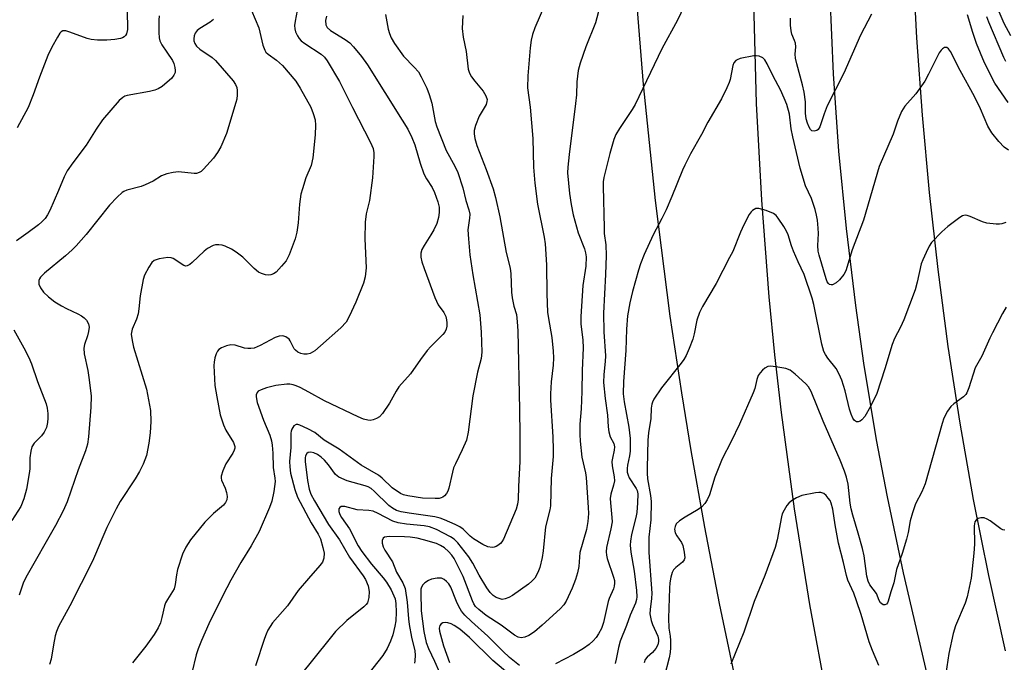
# Model space of a CAD drawing. Units: inches. Extents: x 1273758 to 1279759, y 461454 to 465455.
# Drawn here: x 1273923 to 1274175, y 462318 to 462483 of the extents above; entities that cross this region are included whole.
import ezdxf

# ---------------------------------------------------------------- set-up
doc = ezdxf.new("R2010")
doc.units = ezdxf.units.IN
doc.header["$MEASUREMENT"] = 0
doc.layers.add('TRANS-Road', color=130, linetype='Continuous')
doc.layers.add('Undefined', color=1, linetype='Continuous')

msp = doc.modelspace()

# ---------------------------------------------------------------- linework, layer by layer
at = {"layer": 'TRANS-Road'}
for points in [[(1274151.64, 462498.27), (1274152.65, 462478.4), (1274154.06, 462458.55), (1274155.88, 462438.73), (1274158.09, 462418.96), (1274160.7, 462399.24), (1274163.73, 462379.61), (1274167.19, 462360.04), (1274171.06, 462340.55), (1274175.36, 462321.16)], [(1274173.74, 462094.96), (1274167.95, 462108.75), (1274160.52, 462127.28), (1274155.18, 462141.26), (1274148.36, 462160.01), (1274143.48, 462174.17), (1274137.29, 462193.14), (1274132.88, 462207.44), (1274127.31, 462226.6), (1274122.11, 462245.87), (1274118.45, 462260.38), (1274114.98, 462274.94), (1274106.25, 462313.87), (1274102.13, 462333.37), (1274098.33, 462352.94), (1274094.83, 462372.57), (1274092.42, 462387.33), (1274089.49, 462407.05), (1274085.68, 462436.71), (1274082.59, 462466.45), (1274080.22, 462496.27)], [(1274110.77, 462490.98), (1274111.54, 462461.56), (1274112.85, 462436.73), (1274114.79, 462411.94), (1274116.26, 462397.1), (1274117.94, 462382.28), (1274121.26, 462357.63), (1274125.19, 462333.08), (1274129.74, 462308.64), (1274134.9, 462284.32), (1274138.29, 462269.79), (1274141.91, 462255.32), (1274148.44, 462231.25), (1274155.56, 462207.36), (1274163.3, 462183.65), (1274168.23, 462169.52), (1274173.37, 462155.47), (1274182.41, 462132.23)], [(1274178.81, 462232.44), (1274172.83, 462251.04), (1274167.23, 462269.76), (1274162.01, 462288.6), (1274157.19, 462307.54), (1274149.25, 462341.18), (1274145.15, 462360.67), (1274142.39, 462375.34), (1274139.14, 462394.98), (1274137.03, 462409.77), (1274134.65, 462429.53), (1274132.75, 462449.35), (1274131.36, 462469.21), (1274130.46, 462489.1)]]:
    msp.add_lwpolyline(points, dxfattribs=at)
at = {"layer": 'Undefined'}
for points, elevation in [([(1274057.75, 462487.89), (1274054.79, 462480.93), (1274054.21, 462479.26), (1274053.82, 462477.83), (1274053.57, 462475.84), (1274052.96, 462468.62), (1274052.9, 462465.59), (1274053.54, 462460.62), (1274054.23, 462452.62), (1274054.47, 462445.21), (1274054.77, 462441.15), (1274055.47, 462435.73), (1274057.19, 462427.31), (1274057.45, 462425.57), (1274057.74, 462420.2), (1274057.89, 462412.73), (1274058.06, 462408.07), (1274058.26, 462406.43), (1274059.09, 462401.55), (1274059.46, 462398.01), (1274059.55, 462396.32), (1274059.5, 462394.48), (1274058.99, 462390.19), (1274058.75, 462387.12), (1274058.79, 462385.45), (1274059.4, 462376.1), (1274059.5, 462372.75), (1274059.44, 462371.05), (1274058.98, 462365.4), (1274058.8, 462358.41), (1274058.64, 462357.34), (1274057.53, 462353.01), (1274056.89, 462346.85), (1274056.63, 462345.11), (1274056.07, 462342.54), (1274055.58, 462341.24), (1274054.76, 462339.83), (1274054.02, 462339.02), (1274053.16, 462338.33), (1274049.06, 462335.42), (1274048.12, 462334.87), (1274047.14, 462334.5), (1274046.4, 462334.39), (1274045.61, 462334.57), (1274044.84, 462334.91), (1274044.12, 462335.36), (1274043.3, 462336.18), (1274042.45, 462337.39), (1274040.51, 462340.57), (1274038.89, 462343.66), (1274037.89, 462345.3), (1274035.03, 462348.91), (1274034.08, 462349.79), (1274033.19, 462350.39), (1274029.54, 462352.29), (1274027.79, 462353.01), (1274026.42, 462353.27), (1274021.87, 462353.68), (1274019.77, 462354), (1274018.33, 462354.48), (1274014.63, 462356.45), (1274013.31, 462356.98), (1274012.18, 462357.18), (1274009.23, 462357.39), (1274006.07, 462358.17), (1274005.58, 462358.23), (1274005.13, 462358.18), (1274004.76, 462357.94), (1274004.53, 462357.57), (1274004.54, 462356.89), (1274004.79, 462356.16), (1274005.24, 462355.38), (1274007.27, 462352.45), (1274009.47, 462348.08), (1274010.42, 462346.66), (1274012.89, 462343.38), (1274015.92, 462339.91), (1274016.77, 462338.81), (1274017.9, 462336.87), (1274018.63, 462335.3), (1274018.93, 462334.49), (1274019.14, 462333.32), (1274019.21, 462331.08), (1274019.11, 462328.85), (1274018.9, 462327.48), (1274018.36, 462325.31), (1274017.76, 462323.66), (1274016.91, 462321.77), (1274015.83, 462319.98), (1274010.64, 462313.53)], 186), ([(1274071.76, 462487.75), (1274070.33, 462482.23), (1274067.89, 462476.09), (1274066.39, 462471.89), (1274065.88, 462470.05), (1274065.53, 462467.13), (1274065.42, 462463.78), (1274065.24, 462461.6), (1274063.56, 462448.5), (1274063.21, 462445.24), (1274063.15, 462443.79), (1274063.68, 462438.46), (1274064.08, 462435.7), (1274064.6, 462432.98), (1274065.92, 462428.43), (1274067.52, 462424.26), (1274067.77, 462423.26), (1274067.91, 462422.21), (1274067.85, 462419.84), (1274067.12, 462414.88), (1274066.54, 462406.97), (1274066.59, 462405.08), (1274067.11, 462400.88), (1274067.15, 462398.91), (1274066.88, 462393.09), (1274066.8, 462387.68), (1274066.62, 462383.27), (1274066.34, 462379.32), (1274066.29, 462376.69), (1274066.38, 462374.93), (1274066.86, 462370.83), (1274067.73, 462366.81), (1274067.92, 462365.61), (1274068.45, 462357.98), (1274068.49, 462356.4), (1274068.32, 462354.35), (1274067.99, 462352.29), (1274066.34, 462346.38), (1274066.06, 462342.83), (1274065.74, 462341.17), (1274065.21, 462339.47), (1274064.38, 462337.23), (1274062.77, 462333.91), (1274062.19, 462332.98), (1274061.29, 462331.96), (1274056.66, 462327.73), (1274054.66, 462326.08), (1274053.21, 462325.11), (1274052.21, 462324.66), (1274051.24, 462324.54), (1274050.51, 462324.72), (1274049.59, 462325.22), (1274046.1, 462327.81), (1274042.29, 462330.29), (1274040.41, 462331.75), (1274039.59, 462332.58), (1274039.11, 462333.28), (1274038.75, 462334), (1274036.43, 462340.24), (1274034.64, 462343.87), (1274034.07, 462344.87), (1274033.5, 462345.69), (1274032.6, 462346.7), (1274031.6, 462347.62), (1274030.61, 462348.24), (1274029.55, 462348.69), (1274026.26, 462349.68), (1274024.57, 462350.06), (1274022.84, 462350.31), (1274021.39, 462350.41), (1274017.45, 462350.48), (1274016.19, 462350.3), (1274015.85, 462350.08), (1274015.63, 462349.52), (1274015.64, 462348.8), (1274015.9, 462347.85), (1274016.33, 462347), (1274018.25, 462344.01), (1274019.3, 462341.4), (1274020.93, 462338.67), (1274021.49, 462337.18), (1274022.04, 462333.7), (1274022.38, 462329.39), (1274022.56, 462327.97), (1274023.17, 462324.67), (1274024.02, 462321.23), (1274024.1, 462320.06), (1274024.02, 462318.59), (1274023.91, 462318.02)], 184), ([(1274093.91, 462488.39), (1274091.31, 462482.92), (1274087.32, 462475.6), (1274080.47, 462461.32), (1274079.72, 462460.06), (1274076.45, 462455.13), (1274075.57, 462453.63), (1274075.04, 462452.31), (1274074, 462448.72), (1274072.48, 462442.61), (1274072.31, 462441.47), (1274072.27, 462440.31), (1274072.51, 462429.66), (1274072.58, 462428.19), (1274072.94, 462425.29), (1274073.03, 462422.6), (1274072.9, 462417.72), (1274072.35, 462407.82), (1274072.46, 462403.03), (1274072.89, 462396.85), (1274072.81, 462395.43), (1274072.43, 462392.03), (1274072.39, 462390.01), (1274072.79, 462385.87), (1274073.42, 462381.65), (1274073.57, 462378.68), (1274073.73, 462377.34), (1274074.06, 462376.07), (1274075.01, 462374.35), (1274075.21, 462373.5), (1274075.12, 462372.66), (1274074.66, 462370.64), (1274074.54, 462369.77), (1274074.63, 462368.64), (1274075.15, 462365.85), (1274075.17, 462364.8), (1274074.94, 462363.67), (1274074.25, 462361.35), (1274074.11, 462360.23), (1274074.14, 462359.14), (1274074.53, 462355.41), (1274074.56, 462354.25), (1274074.28, 462352.49), (1274073.17, 462347.71), (1274073.05, 462346.6), (1274073.12, 462345.74), (1274073.29, 462344.89), (1274074.98, 462340.09), (1274075.17, 462339.25), (1274075.23, 462338.52), (1274075.15, 462337.81), (1274074.96, 462337.09), (1274073.87, 462334.62), (1274073.59, 462333.81), (1274072.37, 462328.43), (1274071.83, 462326.96), (1274071.12, 462325.55), (1274070.48, 462324.6), (1274069.73, 462323.73), (1274068.66, 462322.8), (1274067.29, 462321.77), (1274064.65, 462320.21), (1274060.05, 462317.82)], 182), ([(1273950.23, 462485.41), (1273950.36, 462480.51), (1273950.11, 462479.42), (1273949.86, 462478.97), (1273949.52, 462478.63), (1273949.07, 462478.38), (1273948.54, 462478.22), (1273947.1, 462477.99), (1273945.02, 462477.83), (1273942.62, 462477.84), (1273941.03, 462478), (1273939.96, 462478.23), (1273935.58, 462479.9), (1273934.51, 462480.22), (1273933.76, 462480.19), (1273933.34, 462479.95), (1273932.99, 462479.56), (1273932.39, 462478.59), (1273930.98, 462475.98), (1273929.95, 462473.86), (1273927.74, 462468.35), (1273926.15, 462463.75), (1273924.84, 462460.5), (1273922.02, 462455.3)], 202), ([(1273982.09, 462485.45), (1273984, 462481), (1273985.05, 462476.56), (1273985.52, 462475.21), (1273985.81, 462474.76), (1273986.39, 462474.19), (1273988.54, 462472.66), (1273990.11, 462471.34), (1273993.53, 462467.25), (1273994.64, 462465.5), (1273997.3, 462460.62), (1273997.95, 462459.02), (1273998.41, 462457.38), (1273998.54, 462456), (1273998.49, 462453.51), (1273997.89, 462447.61), (1273997.39, 462445.69), (1273996.09, 462442.52), (1273995.17, 462439.7), (1273994.78, 462438.27), (1273994.46, 462435.75), (1273994.09, 462430.92), (1273993.73, 462428.56), (1273993.36, 462426.82), (1273991.8, 462422.71), (1273990.99, 462421.17), (1273989.85, 462419.82), (1273988.42, 462418.34), (1273987.74, 462417.84), (1273987.06, 462417.58), (1273986.56, 462417.53), (1273985.76, 462417.64), (1273984.7, 462417.95), (1273983.95, 462418.3), (1273982.81, 462419.23), (1273979.94, 462422.11), (1273978.22, 462423.45), (1273977, 462424.19), (1273975.4, 462424.95), (1273974.58, 462425.22), (1273973.73, 462425.33), (1273972.88, 462425.29), (1273972.34, 462425.15), (1273970.85, 462424.36), (1273969.98, 462423.67), (1273966.95, 462420.77), (1273966.31, 462420.26), (1273965.65, 462419.91), (1273965.3, 462419.87), (1273964.78, 462420.04), (1273962.02, 462421.84), (1273961.51, 462422.02), (1273960.71, 462422.08), (1273958.48, 462421.73), (1273957.18, 462421.31), (1273956.57, 462420.81), (1273955.79, 462419.62), (1273954.72, 462417.54), (1273954.34, 462416.46), (1273953.58, 462412.25), (1273953.27, 462408.9), (1273953.06, 462407.58), (1273952.66, 462406.27), (1273951.53, 462403.66), (1273951.32, 462402.43), (1273951.5, 462400.79), (1273951.88, 462399.07), (1273955.17, 462388.34), (1273956.22, 462382.83), (1273956.34, 462380.02), (1273956.15, 462377.09), (1273955.81, 462374.46), (1273955.2, 462371.26), (1273954.39, 462369.04), (1273953.45, 462367.19), (1273952.3, 462365.26), (1273948.45, 462359.46), (1273947.44, 462357.65), (1273945.05, 462352.85), (1273943.73, 462349.84), (1273942.17, 462345.99), (1273941.33, 462344.18), (1273935.57, 462332.74), (1273932.66, 462327.4), (1273932.13, 462326.12), (1273931.81, 462325.01), (1273931.34, 462322.74), (1273930.76, 462319.05), (1273930.35, 462317.66)], 196), ([(1273994.1, 462486.76), (1273993.31, 462482.7), (1273993.18, 462481.55), (1273993.2, 462480.69), (1273993.43, 462479.92), (1273993.89, 462478.94), (1273994.32, 462478.23), (1273994.85, 462477.61), (1273995.77, 462476.91), (1273999.97, 462474.2), (1274000.85, 462473.43), (1274001.54, 462472.51), (1274004.67, 462467.2), (1274007.99, 462460.5), (1274012.65, 462451.59), (1274013.29, 462449.99), (1274013.5, 462448.88), (1274013.52, 462448.01), (1274013.14, 462442.48), (1274012.36, 462436.72), (1274011.56, 462433.26), (1274011.27, 462431.13), (1274011.18, 462426.84), (1274011.49, 462419.44), (1274011.25, 462417.14), (1274010.86, 462415.45), (1274008.89, 462410.59), (1274007.21, 462406.91), (1274006.37, 462405.45), (1274005, 462404.01), (1273999.86, 462399.44), (1273998.35, 462398.17), (1273997.21, 462397.47), (1273996.42, 462397.28), (1273995.57, 462397.29), (1273994.74, 462397.47), (1273994.05, 462397.82), (1273993.43, 462398.3), (1273993.08, 462398.68), (1273992.07, 462400.66), (1273991.76, 462401.11), (1273990.93, 462401.72), (1273990.45, 462401.92), (1273989.95, 462402), (1273989.2, 462401.89), (1273988.2, 462401.52), (1273984.38, 462399.49), (1273982.81, 462398.83), (1273981.99, 462398.69), (1273981.16, 462398.69), (1273980.35, 462398.85), (1273977.93, 462399.57), (1273976.85, 462399.66), (1273975.76, 462399.4), (1273974.43, 462398.88), (1273973.73, 462398.45), (1273973.39, 462398.08), (1273973.05, 462397.37), (1273972.74, 462396.31), (1273972.52, 462395.22), (1273972.46, 462394.35), (1273972.77, 462389.27), (1273973.2, 462386.33), (1273974.13, 462381.71), (1273974.92, 462379.15), (1273975.51, 462377.8), (1273977.5, 462374.61), (1273977.86, 462373.62), (1273977.85, 462373.15), (1273977.71, 462372.66), (1273977.31, 462371.91), (1273975.54, 462369.17), (1273974.76, 462367.34), (1273974.37, 462366.02), (1273974.34, 462365.5), (1273974.44, 462364.97), (1273975.35, 462362.89), (1273975.7, 462361.82), (1273975.87, 462360.75), (1273975.78, 462359.95), (1273975.44, 462359.19), (1273974.93, 462358.53), (1273972.38, 462356.4), (1273970.19, 462354.18), (1273966.46, 462349.67), (1273965.28, 462347.8), (1273964.47, 462346), (1273963.16, 462342.01), (1273962.86, 462340.7), (1273962.56, 462338.21), (1273962.27, 462337.13), (1273961.91, 462336.38), (1273960.59, 462334.36), (1273960.1, 462333.47), (1273959.85, 462332.74), (1273959.18, 462329.77), (1273958.77, 462328.37), (1273958.18, 462327.08), (1273957.21, 462325.35), (1273955.05, 462322.37), (1273951.61, 462318.11)], 194), ([(1274176.77, 462478.9), (1274175.13, 462482.1), (1274173.28, 462486.24)], 186), ([(1273958.45, 462484.06), (1273958.37, 462482.92), (1273958.33, 462479.76), (1273958.45, 462478.38), (1273958.65, 462477.66), (1273959.15, 462476.64), (1273960.39, 462474.69), (1273961.87, 462472.59), (1273962.24, 462471.86), (1273962.5, 462470.83), (1273962.57, 462470.05), (1273962.53, 462469.54), (1273962.25, 462468.84), (1273961.59, 462467.98), (1273960.53, 462467), (1273959.19, 462465.9), (1273958.19, 462465.3), (1273957.38, 462464.97), (1273955.94, 462464.6), (1273950.21, 462463.59), (1273949.67, 462463.41), (1273949.1, 462463.09), (1273948.22, 462462.32), (1273943.89, 462457.39), (1273942.29, 462454.97), (1273939.75, 462450.84), (1273936.3, 462446.35), (1273934.89, 462444.28), (1273934.1, 462442.78), (1273932.67, 462439.29), (1273930.42, 462434.16), (1273929.83, 462433.02), (1273929.19, 462432.11), (1273928.38, 462431.24), (1273927.48, 462430.47), (1273924.87, 462428.47), (1273921.84, 462426.33)], 200), ([(1273972.36, 462483.14), (1273971.54, 462482.44), (1273968.91, 462480.78), (1273968.22, 462480.25), (1273967.71, 462479.62), (1273967.44, 462478.92), (1273967.33, 462478.17), (1273967.35, 462477.67), (1273967.61, 462476.95), (1273968.05, 462476.29), (1273968.92, 462475.53), (1273972.07, 462473.34), (1273972.94, 462472.55), (1273977.4, 462467.39), (1273978.05, 462466.45), (1273978.36, 462465.69), (1273978.45, 462464.88), (1273978.45, 462463.77), (1273978.34, 462462.65), (1273978.14, 462461.79), (1273975.68, 462453.9), (1273974.3, 462450.43), (1273973.45, 462448.96), (1273972.41, 462447.58), (1273969.85, 462444.71), (1273969.21, 462444.14), (1273968.75, 462443.86), (1273968.01, 462443.64), (1273967.45, 462443.61), (1273963.44, 462444.03), (1273962.04, 462443.87), (1273960.38, 462443.52), (1273959.07, 462443.04), (1273956.89, 462441.65), (1273954.91, 462440.67), (1273953.83, 462440.3), (1273950.17, 462439.32), (1273949.39, 462438.99), (1273948.93, 462438.7), (1273947.67, 462437.58), (1273945.69, 462435.53), (1273939.78, 462427.95), (1273937.19, 462425.06), (1273936.15, 462424.03), (1273934.43, 462422.52), (1273929.02, 462418.03), (1273928.06, 462417.01), (1273927.78, 462416.57), (1273927.63, 462416.15), (1273927.58, 462415.72), (1273927.64, 462415.26), (1273928.06, 462414.31), (1273928.84, 462413.2), (1273930.09, 462411.99), (1273931.67, 462410.71), (1273933.38, 462409.63), (1273934.67, 462408.96), (1273937.61, 462407.63), (1273938.57, 462407.08), (1273939.25, 462406.56), (1273939.84, 462405.96), (1273940.34, 462405.07), (1273940.47, 462404.2), (1273940.33, 462403.06), (1273940.04, 462401.94), (1273939.28, 462399.79), (1273939.11, 462398.79), (1273939.26, 462397.38), (1273940.14, 462393.12), (1273940.55, 462390.67), (1273940.98, 462386.47), (1273940.95, 462383.67), (1273940.37, 462376.05), (1273940.1, 462374.2), (1273939.61, 462372.52), (1273937.71, 462367.59), (1273934.86, 462359.43), (1273933.87, 462357.08), (1273931.9, 462353.31), (1273924.27, 462339.99), (1273923.6, 462338.51), (1273922.53, 462335.45)], 198), ([(1274001.36, 462484), (1274001.14, 462482.86), (1274001.21, 462481.76), (1274001.53, 462481.04), (1274002.36, 462480.28), (1274006.18, 462477.99), (1274007.34, 462477.13), (1274008.31, 462476.07), (1274010.33, 462473.61), (1274011.89, 462471.51), (1274020.78, 462457.32), (1274022.19, 462454.95), (1274023.2, 462452.82), (1274023.99, 462450.92), (1274025.37, 462446.27), (1274026.32, 462443.52), (1274026.98, 462442.25), (1274028.44, 462440.03), (1274029.05, 462438.74), (1274029.92, 462436.31), (1274030.27, 462434.94), (1274030.28, 462433.64), (1274030.09, 462432.3), (1274029.63, 462430.75), (1274028.87, 462429.13), (1274028.14, 462427.85), (1274026.37, 462425.17), (1274025.82, 462424.16), (1274025.56, 462423.15), (1274025.55, 462422.11), (1274025.81, 462420.97), (1274026.38, 462419.27), (1274029.14, 462411.83), (1274030.02, 462409.96), (1274031.46, 462407.95), (1274031.96, 462406.92), (1274032.12, 462406.12), (1274032.18, 462405.31), (1274032.17, 462404.49), (1274032.06, 462403.7), (1274031.73, 462402.95), (1274031.22, 462402.28), (1274028.13, 462399.26), (1274027.17, 462398.2), (1274025.44, 462395.92), (1274022.93, 462392.26), (1274019.92, 462388.89), (1274019.21, 462387.8), (1274017.54, 462384.75), (1274015.73, 462382.04), (1274014.91, 462381.22), (1274014.16, 462380.78), (1274013.35, 462380.44), (1274012.53, 462380.27), (1274011.97, 462380.32), (1274010.86, 462380.64), (1274009.48, 462381.18), (1274000.81, 462385.28), (1273996.86, 462387.55), (1273994.6, 462388.74), (1273993.57, 462389.19), (1273992.79, 462389.42), (1273992, 462389.54), (1273991.17, 462389.56), (1273988.35, 462389.22), (1273986.01, 462388.62), (1273984.6, 462388.17), (1273983.87, 462387.8), (1273983.56, 462387.46), (1273983.35, 462386.86), (1273983.32, 462386.36), (1273983.59, 462384.92), (1273985.2, 462380.36), (1273986.8, 462376.46), (1273987.22, 462375.06), (1273987.44, 462373.91), (1273987.61, 462371.86), (1273987.69, 462368.24), (1273988.12, 462365.48), (1273988.16, 462364.64), (1273987.86, 462362.09), (1273987.38, 462359.56), (1273986.77, 462357.96), (1273984.07, 462351.77), (1273982.03, 462348.14), (1273979.38, 462343.87), (1273976.84, 462339.34), (1273974.74, 462335.41), (1273971.16, 462328.11), (1273969.28, 462323.81), (1273968.47, 462321.73), (1273967.98, 462320.13), (1273966.87, 462315.57)], 192), ([(1274016.46, 462484.39), (1274017.21, 462480.61), (1274017.53, 462479.49), (1274017.95, 462478.42), (1274018.78, 462476.93), (1274021.11, 462473.67), (1274023.86, 462470.9), (1274024.91, 462469.66), (1274025.64, 462468.4), (1274027.04, 462465.47), (1274027.67, 462463.84), (1274028.36, 462461.64), (1274029.26, 462456.98), (1274029.62, 462455.57), (1274032.06, 462449.51), (1274034.3, 462445.51), (1274035.02, 462443.9), (1274036.34, 462439.95), (1274037.07, 462436.66), (1274037.83, 462434.26), (1274038.07, 462433.19), (1274038.06, 462432.13), (1274037.63, 462429.19), (1274037.73, 462426.88), (1274038.14, 462422.75), (1274038.88, 462417.62), (1274040.63, 462407.34), (1274041.02, 462402.95), (1274041.2, 462397.8), (1274041.03, 462396.2), (1274040.1, 462392.68), (1274038.85, 462386.55), (1274037.66, 462377.27), (1274037.25, 462375.25), (1274036.17, 462372.7), (1274034.39, 462369.17), (1274033.94, 462368.14), (1274033.63, 462367.05), (1274032.7, 462362.92), (1274032.45, 462362.18), (1274032.09, 462361.5), (1274031.57, 462360.93), (1274031.17, 462360.62), (1274030.72, 462360.4), (1274030.23, 462360.28), (1274029.19, 462360.22), (1274025.94, 462360.33), (1274022.17, 462360.91), (1274021.08, 462361.2), (1274020.31, 462361.55), (1274018.17, 462363.03), (1274015.63, 462365.49), (1274014.72, 462366.24), (1274010.24, 462368.79), (1274004.62, 462372.9), (1274000.74, 462375.2), (1273998.34, 462377.21), (1273996.58, 462378.16), (1273994.5, 462379.1), (1273994.01, 462379.23), (1273993.55, 462379.22), (1273992.99, 462378.87), (1273992.43, 462378.06), (1273992.26, 462377.55), (1273992.19, 462376.98), (1273992.2, 462373.37), (1273991.85, 462369.74), (1273991.92, 462368.4), (1273992.16, 462366.78), (1273993.2, 462362.55), (1273993.89, 462360.58), (1273997.44, 462354.06), (1273999.26, 462351.1), (1273999.82, 462349.89), (1274000.45, 462347.73), (1274000.72, 462346.27), (1274000.68, 462344.97), (1274000.36, 462343.97), (1273999.68, 462343.04), (1273996.71, 462339.73), (1273994.13, 462336.68), (1273991.36, 462332.71), (1273987.53, 462328.38), (1273986.35, 462326.48), (1273985.85, 462325.49), (1273985.42, 462324.39), (1273983.12, 462317.36)], 190), ([(1274036.31, 462484.11), (1274036.18, 462480.78), (1274036.44, 462478.55), (1274037.13, 462474.89), (1274037.7, 462470.39), (1274038.02, 462469.36), (1274038.55, 462468.4), (1274039.36, 462467.28), (1274041.52, 462464.73), (1274042.2, 462463.56), (1274042.51, 462462.58), (1274042.49, 462462.06), (1274042.27, 462461.28), (1274040.47, 462458.31), (1274039.55, 462455.96), (1274039.26, 462454.61), (1274039.26, 462453.76), (1274039.38, 462452.62), (1274039.9, 462450.83), (1274042.32, 462444.6), (1274044.1, 462439.66), (1274044.73, 462437.46), (1274045.81, 462432.48), (1274047.43, 462423.38), (1274048.45, 462419.35), (1274048.62, 462417.91), (1274048.83, 462413.15), (1274048.96, 462411.72), (1274049.36, 462409.57), (1274050.03, 462407.49), (1274050.27, 462405.55), (1274050.39, 462403.27), (1274050.87, 462383.08), (1274050.96, 462376.5), (1274050.91, 462369.71), (1274050.57, 462363.3), (1274050.51, 462359.97), (1274050.36, 462358.77), (1274049.98, 462357.5), (1274046.7, 462349.84), (1274046.3, 462349.14), (1274045.94, 462348.73), (1274045.3, 462348.21), (1274044.83, 462347.94), (1274044.33, 462347.78), (1274043.8, 462347.73), (1274042.72, 462347.86), (1274041.44, 462348.43), (1274039.02, 462349.92), (1274038.15, 462350.62), (1274036.38, 462352.36), (1274035.51, 462353), (1274034.35, 462353.61), (1274031.59, 462354.77), (1274030.47, 462355.19), (1274029.11, 462355.54), (1274022.58, 462356.46), (1274020.52, 462356.83), (1274019.27, 462357.2), (1274018.25, 462357.76), (1274017.31, 462358.46), (1274013.62, 462362.18), (1274012.83, 462362.85), (1274012.06, 462363.25), (1274011.3, 462363.53), (1274006.64, 462364.83), (1274004.51, 462365.73), (1274003.66, 462366.42), (1274001.83, 462368.93), (1274000.83, 462370.06), (1273999.96, 462370.89), (1273999.06, 462371.52), (1273998.08, 462371.98), (1273997.35, 462372.16), (1273996.68, 462372.05), (1273996.31, 462371.77), (1273995.95, 462371.16), (1273995.85, 462370.66), (1273995.85, 462369.79), (1273996.49, 462364.85), (1273996.94, 462362.69), (1273997.36, 462361.41), (1273998.27, 462359.63), (1274001.87, 462353.58), (1274004.67, 462349.62), (1274007.29, 462345.21), (1274010.77, 462340.45), (1274011.37, 462339.47), (1274012.02, 462337.83), (1274012.27, 462336.42), (1274012.24, 462334.85), (1274011.84, 462333.54), (1274011.54, 462333.07), (1274010.95, 462332.45), (1274006.57, 462328.97), (1274003.69, 462326.13), (1274001.92, 462324.02), (1273994.64, 462314.88)], 188), ([(1274141.1, 462484.51), (1274138.3, 462479.13), (1274134.01, 462469.33), (1274129.75, 462460.97), (1274128.94, 462458.93), (1274127.87, 462455.55), (1274127.43, 462454.89), (1274127.05, 462454.64), (1274126.4, 462454.48), (1274125.79, 462454.58), (1274125.47, 462454.87), (1274125.09, 462455.53), (1274124.68, 462456.56), (1274124.38, 462457.65), (1274124.19, 462459.07), (1274124.16, 462462.02), (1274123.83, 462464.49), (1274123.42, 462466.33), (1274121.94, 462471.74), (1274121.61, 462473.19), (1274121.54, 462474.21), (1274121.66, 462476.07), (1274121.57, 462477.06), (1274121.36, 462477.74), (1274120.69, 462479.33), (1274120.48, 462480.18), (1274120.35, 462481.65), (1274120.35, 462483.43)], 182), ([(1274176.1, 462461.83), (1274172.68, 462466.81), (1274170.09, 462471.96), (1274167.98, 462476.98), (1274167.03, 462479.77), (1274165.67, 462484.32)], 182), ([(1274175.53, 462472.3), (1274175.01, 462473.36), (1274171.16, 462482.4), (1274170.64, 462483.78)], 184), ([(1274176.25, 462449.57), (1274175.08, 462450.34), (1274173.72, 462451.8), (1274171.92, 462454.02), (1274170.95, 462455.76), (1274169, 462460.17), (1274167.46, 462463.35), (1274163.83, 462470.05), (1274161.33, 462474.88), (1274160.81, 462475.62), (1274160.37, 462475.93), (1274159.82, 462475.93), (1274159.26, 462475.61), (1274158.91, 462475.25), (1274158.45, 462474.54), (1274155.72, 462469.06), (1274154.72, 462467.32), (1274152.45, 462464.06), (1274149.63, 462460.92), (1274148.78, 462459.47), (1274147.73, 462457.01), (1274146.62, 462453.71), (1274143.05, 462445.39), (1274139.05, 462431.68), (1274136.09, 462424.05), (1274134.5, 462418.68), (1274133.96, 462417.68), (1274132.86, 462416.38), (1274132.03, 462415.6), (1274131.13, 462415.07), (1274130.71, 462415.03), (1274130.35, 462415.15), (1274130.03, 462415.38), (1274129.75, 462415.81), (1274129.44, 462416.6), (1274127.67, 462422.63), (1274127.45, 462423.7), (1274127.33, 462425.12), (1274127.47, 462428.18), (1274127.43, 462429.61), (1274127.24, 462431.63), (1274127.02, 462432.95), (1274126.63, 462434.36), (1274125.67, 462437.18), (1274124.2, 462440.47), (1274122.83, 462445), (1274120.9, 462453), (1274120.53, 462455.05), (1274120.06, 462458.83), (1274119.35, 462461.29), (1274118.73, 462462.92), (1274117.73, 462465.08), (1274115.88, 462468.61), (1274114.38, 462471.74), (1274113.78, 462472.72), (1274113.23, 462473.3), (1274112.3, 462473.69), (1274111.52, 462473.78), (1274110.94, 462473.76), (1274107.45, 462473.08), (1274106.65, 462472.8), (1274106.27, 462472.56), (1274105.83, 462472.02), (1274105.51, 462471.29), (1274104.84, 462467.68), (1274104.6, 462466.92), (1274104.03, 462465.59), (1274102.61, 462462.74), (1274099.13, 462456.75), (1274097.48, 462453.57), (1274094.72, 462448.64), (1274093.26, 462445.78), (1274092.64, 462444.46), (1274089.91, 462437.75), (1274088.42, 462434.3), (1274087.37, 462432.09), (1274085.1, 462427.88), (1274082.84, 462422.82), (1274081.88, 462420.47), (1274081.33, 462418.85), (1274079.84, 462413.37), (1274079.13, 462410.42), (1274078.57, 462407.13), (1274078.24, 462403.68), (1274078.11, 462398.21), (1274077.52, 462390.27), (1274077.46, 462387.09), (1274077.64, 462385.08), (1274078.91, 462378.53), (1274079.24, 462375.68), (1274079.23, 462372.42), (1274079.06, 462371.17), (1274078.54, 462368.79), (1274078.45, 462367.91), (1274078.47, 462367.04), (1274078.66, 462366.28), (1274078.99, 462365.58), (1274080.78, 462362.79), (1274081, 462362.28), (1274081.14, 462361.45), (1274081.1, 462359.11), (1274080.89, 462356.67), (1274080.66, 462355.38), (1274079.59, 462351), (1274079.3, 462349.35), (1274079.19, 462348.25), (1274079.37, 462346.52), (1274080.27, 462341.62), (1274080.86, 462336.7), (1274080.95, 462335.06), (1274080.88, 462334.34), (1274080.61, 462333.42), (1274079.22, 462330.31), (1274078.25, 462327.68), (1274076.65, 462323.71), (1274076.18, 462322.01), (1274075.65, 462319.09), (1274075.35, 462317.96)], 180), ([(1274175.51, 462431.08), (1274174.49, 462430.7), (1274173.94, 462430.6), (1274173.06, 462430.58), (1274170.69, 462430.86), (1274169.58, 462431.21), (1274166.39, 462432.62), (1274165.59, 462432.86), (1274165.12, 462432.89), (1274164.46, 462432.73), (1274163.72, 462432.33), (1274160.68, 462430.06), (1274159.14, 462428.68), (1274156.5, 462425.9), (1274155.84, 462424.94), (1274155.07, 462423.37), (1274154.24, 462421.5), (1274153.86, 462420.45), (1274152.83, 462415.7), (1274152.26, 462413.8), (1274149.41, 462406.11), (1274148.55, 462404.2), (1274147, 462401.27), (1274146.38, 462399.79), (1274144.52, 462393.55), (1274142.44, 462387.2), (1274140.84, 462383.89), (1274139.37, 462381.28), (1274138.62, 462380.41), (1274138.16, 462380.11), (1274137.69, 462379.92), (1274137.26, 462379.9), (1274136.75, 462380.27), (1274136.33, 462380.89), (1274135.84, 462381.87), (1274135.42, 462383.19), (1274134.36, 462387.89), (1274133.47, 462390.58), (1274132.82, 462392.15), (1274131.99, 462393.63), (1274129.9, 462396.21), (1274129.27, 462397.17), (1274128.89, 462397.94), (1274128.36, 462399.86), (1274126.34, 462409.99), (1274125.91, 462411.66), (1274123.86, 462417.7), (1274122.25, 462420.98), (1274121.09, 462423.69), (1274120.57, 462425.06), (1274119.71, 462427.9), (1274119.33, 462428.84), (1274118.64, 462430.01), (1274117.15, 462432.15), (1274116.61, 462432.81), (1274115.97, 462433.34), (1274114.11, 462434.13), (1274112.18, 462434.67), (1274111.43, 462434.62), (1274110.59, 462434.16), (1274110.23, 462433.82), (1274109.72, 462433.11), (1274108.37, 462430.42), (1274107.5, 462428.55), (1274105.5, 462423.64), (1274104.72, 462422.03), (1274101.22, 462415.39), (1274097.79, 462409.5), (1274096.98, 462407.93), (1274096.27, 462406.02), (1274095.62, 462402.46), (1274095.28, 462401.08), (1274094.38, 462398.7), (1274093.58, 462396.9), (1274093.01, 462395.93), (1274092.33, 462394.99), (1274087.23, 462388.63), (1274085.3, 462385.74), (1274084.91, 462384.98), (1274084.74, 462384.47), (1274084.6, 462383.41), (1274084.47, 462380.75), (1274083.93, 462377.14), (1274083.73, 462375.23), (1274083.56, 462368.14), (1274083.58, 462366.75), (1274083.7, 462365.28), (1274084.45, 462361.07), (1274084.58, 462359.48), (1274084.53, 462354.78), (1274084.03, 462350.32), (1274083.96, 462348.93), (1274084.02, 462346.44), (1274084.73, 462335.97), (1274084.69, 462334.6), (1274084.34, 462331.78), (1274084.29, 462330.68), (1274084.39, 462329.83), (1274084.59, 462328.98), (1274084.96, 462327.95), (1274086.29, 462324.91), (1274086.48, 462324.11), (1274086.5, 462323.55), (1274086.31, 462322.72), (1274085.78, 462321.82), (1274084.91, 462320.8), (1274083.55, 462319.6), (1274083.09, 462319), (1274082.82, 462318.14)], 178), ([(1274175.58, 462409.29), (1274174.69, 462407.73), (1274172.08, 462402.74), (1274171.42, 462401.41), (1274169.37, 462396.75), (1274167.66, 462393.74), (1274166.02, 462388.61), (1274165.54, 462387.35), (1274165.26, 462386.9), (1274164.71, 462386.33), (1274162.23, 462384.56), (1274161.39, 462383.84), (1274160.56, 462382.66), (1274159.64, 462380.82), (1274159.2, 462379.46), (1274154.83, 462363.99), (1274154, 462361.99), (1274152.37, 462358.85), (1274151.59, 462356.59), (1274151.02, 462354.57), (1274150.49, 462351.54), (1274150.06, 462349.85), (1274148.96, 462346.19), (1274147.5, 462342.05), (1274146.83, 462338.67), (1274146.05, 462336.36), (1274145.36, 462333.96), (1274145.17, 462333.49), (1274144.91, 462333.13), (1274144.49, 462332.96), (1274144.11, 462333.02), (1274143.73, 462333.21), (1274143.42, 462333.52), (1274143.06, 462334.14), (1274142.33, 462335.92), (1274140.67, 462338.1), (1274140.2, 462339.03), (1274139.88, 462340.35), (1274139.18, 462345.53), (1274138.81, 462347.45), (1274137.7, 462351.34), (1274136.26, 462355.99), (1274135.85, 462357.64), (1274135.61, 462359.03), (1274135.1, 462363.96), (1274134.72, 462365.76), (1274134.2, 462367.29), (1274133.05, 462370.1), (1274128.7, 462380.08), (1274125.58, 462387.72), (1274124.92, 462388.86), (1274124.21, 462389.68), (1274121.55, 462392.17), (1274120.22, 462393.17), (1274119.15, 462393.57), (1274117.08, 462393.95), (1274115.32, 462394.17), (1274114.49, 462394.09), (1274113.76, 462393.7), (1274113.1, 462393.15), (1274112.51, 462392.51), (1274112.07, 462391.82), (1274111.73, 462390.78), (1274111.16, 462388.47), (1274110.79, 462387.38), (1274107.21, 462379.28), (1274105.08, 462374.88), (1274102.77, 462370.47), (1274100.9, 462365.73), (1274099.54, 462361.24), (1274098.96, 462359.92), (1274098.33, 462358.96), (1274097.55, 462358.12), (1274096.61, 462357.46), (1274093.35, 462355.51), (1274091.88, 462354.52), (1274091.05, 462353.75), (1274090.71, 462353.08), (1274090.57, 462352.36), (1274090.76, 462351.43), (1274091.15, 462350.7), (1274092.38, 462349.01), (1274092.72, 462348.21), (1274093.09, 462346.46), (1274093.19, 462345.04), (1274093.08, 462344.53), (1274092.65, 462343.92), (1274090.93, 462342.56), (1274090.36, 462341.98), (1274090, 462341.31), (1274089.63, 462340.05), (1274089.42, 462338.67), (1274089.3, 462337.26), (1274089.06, 462329.56), (1274089.13, 462327.02), (1274089.45, 462324.96), (1274089.55, 462323.81), (1274089.58, 462322.08), (1274089.49, 462320.73), (1274089.22, 462319.42), (1274087.94, 462314.44)], 176), ([(1273921.21, 462403.49), (1273923.78, 462398.91), (1273925.08, 462396.38), (1273925.75, 462394.82), (1273927.26, 462390.29), (1273929.51, 462384.58), (1273929.76, 462383.46), (1273929.93, 462382.04), (1273929.95, 462380.9), (1273929.85, 462379.77), (1273929.58, 462378.47), (1273929.01, 462377.26), (1273928.29, 462376.37), (1273926.42, 462374.49), (1273925.81, 462373.54), (1273925.52, 462372.43), (1273925.29, 462370.67), (1273925.26, 462367.86), (1273925.15, 462366.7), (1273924.41, 462362.69), (1273923.8, 462360.16), (1273922.95, 462358.17), (1273920.66, 462354.59)], 200), ([(1274142.93, 462317.47), (1274141.33, 462321.26), (1274140.52, 462323.51), (1274138.47, 462330.51), (1274137.28, 462334.03), (1274136.56, 462335.95), (1274135.06, 462339.31), (1274134.64, 462340.49), (1274133.9, 462343.86), (1274132.6, 462348.84), (1274131.74, 462353.54), (1274131.2, 462357.52), (1274130.77, 462359.05), (1274130.45, 462359.72), (1274130, 462360.37), (1274129.45, 462360.99), (1274128.84, 462361.51), (1274128.14, 462361.8), (1274127.59, 462361.82), (1274126.73, 462361.73), (1274123.2, 462361.04), (1274121.84, 462360.47), (1274120.58, 462359.67), (1274119.91, 462359.1), (1274119.4, 462358.47), (1274118.68, 462357.29), (1274118.22, 462356.29), (1274117.99, 462355.52), (1274116.94, 462349.68), (1274116.36, 462347.72), (1274113.77, 462340.47), (1274110.97, 462333.83), (1274108.37, 462325.99), (1274105.03, 462317.74)], 174), ([(1274175.23, 462352.12), (1274174.73, 462352.2), (1274174.25, 462352.44), (1274171.51, 462354.54), (1274170.75, 462354.97), (1274169.94, 462355.26), (1274169.15, 462355.32), (1274168.45, 462355.11), (1274167.88, 462354.7), (1274167.62, 462354.28), (1274167.44, 462353.21), (1274167.5, 462348.55), (1274167.32, 462346.22), (1274166.6, 462339.83), (1274165.59, 462335.06), (1274165.1, 462333.44), (1274162.65, 462327.6), (1274162, 462325.65), (1274160.88, 462320.47), (1274159.93, 462313.68)], 174), ([(1274050.85, 462317.47), (1274048.31, 462319.47), (1274046.55, 462321.14), (1274042.75, 462324.99), (1274038.5, 462328.68), (1274036.86, 462330.31), (1274035.98, 462331.4), (1274035.27, 462332.53), (1274034.67, 462333.8), (1274033.21, 462337.51), (1274032.71, 462338.37), (1274032.16, 462339), (1274031.53, 462339.51), (1274030.81, 462339.81), (1274029.71, 462339.83), (1274028.3, 462339.56), (1274027.54, 462339.22), (1274026.61, 462338.64), (1274026.03, 462338.09), (1274025.69, 462337.48), (1274025.56, 462336.98), (1274025.51, 462336.14), (1274025.6, 462331.43), (1274026.33, 462326.16), (1274026.94, 462323.33), (1274027.51, 462321.82), (1274029.09, 462318.51), (1274030.34, 462315.65)], 182), ([(1274048.32, 462315.01), (1274044.01, 462318.73), (1274038.04, 462324.62), (1274035.54, 462326.72), (1274034.07, 462327.72), (1274033.29, 462328.1), (1274032.48, 462328.38), (1274031.95, 462328.45), (1274031.19, 462328.35), (1274030.77, 462328.14), (1274030.42, 462327.67), (1274030.28, 462327), (1274030.35, 462326.21), (1274031.37, 462322.48), (1274032.86, 462318.19)], 180)]:
    msp.add_lwpolyline(points, dxfattribs=dict(at, elevation=elevation))

doc.saveas('drawing.dxf')
